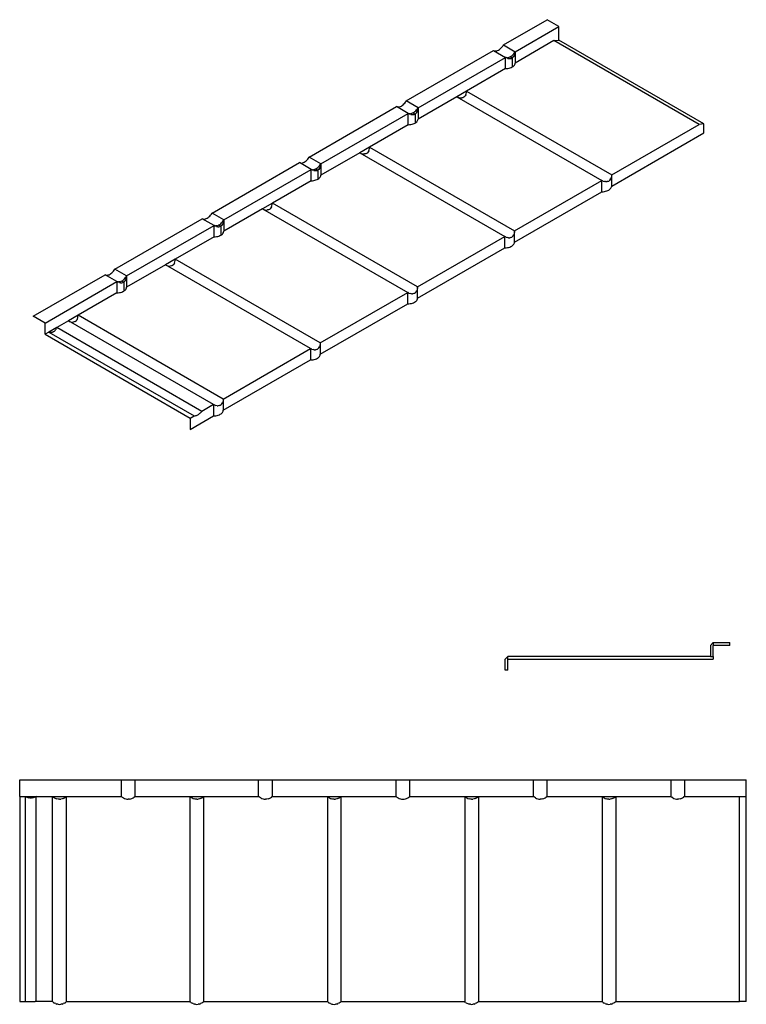
# Model space of a CAD drawing. Units: millimetres. Extents: x -18498 to 4344, y -239 to 8127.
# Drawn here: x -18498 to -17193, y 3915 to 5684 of the extents above; entities that cross this region are included whole.
import ezdxf

# ---------------------------------------------------------------- set-up
doc = ezdxf.new("R2010")
doc.units = ezdxf.units.MM
doc.layers.get('0').update_dxf_attribs({"lineweight": 25})
for name, color, linetype, lineweight in [('_BLR-CAD-TILEPROFILES (2D)', 7, 'Continuous', 25), ('_Britmet Tileform LTD (3D)', 7, 'Continuous', 25), ('None', 7, 'Continuous', 25)]:
    doc.layers.add(name, color=color, linetype=linetype, lineweight=lineweight)

# ---------------------------------------------------------------- blocks, each defined once
blk = doc.blocks.new('Group-89')
for p, q in [((-18129.2, 4182.7), (-18129.2, 4212.6)), ((-18129.2, 4212.6), (-17946.6, 4212.6)), ((-17946.6, 4182.7), (-17946.6, 4212.6)), ((-17946.6, 4212.6), (-17922, 4212.6)), ((-17922, 4212.6), (-17699.9, 4212.6)), ((-17922, 4182.7), (-17922, 4212.6)), ((-17699.9, 4182.7), (-17699.9, 4212.6)), ((-17699.9, 4212.6), (-17675.2, 4212.6)), ((-17675.2, 4182.7), (-17675.2, 4212.6)), ((-17675.2, 4212.6), (-17453.1, 4212.6)), ((-17453.1, 4182.7), (-17453.1, 4212.6)), ((-17453.1, 4212.6), (-17428.4, 4212.6)), ((-17428.4, 4182.7), (-17428.4, 4212.6)), ((-17428.4, 4212.6), (-17206.3, 4212.6)), ((-17206.3, 4182.7), (-17206.3, 4212.6)), ((-17206.3, 4212.6), (-17181.7, 4212.6)), ((-17181.7, 4182.7), (-17181.7, 4212.6)), ((-17181.7, 4212.6), (-16959.6, 4212.6)), ((-16959.6, 4212.6), (-16959.6, 4182.7)), ((-16959.6, 4212.6), (-16934.9, 4212.6)), ((-16934.9, 4212.6), (-16823.8, 4212.6)), ((-16934.9, 4212.6), (-16934.9, 4182.7)), ((-16823.8, 4182.7), (-16823.8, 4212.6)), ((-18129.2, 4182.7), (-18129.2, 3814)), ((-18129.2, 4182.7), (-18119.4, 4182.7)), ((-18119.4, 4182.7), (-18119.4, 3814)), ((-18119.4, 4182.7), (-18117.8, 4182)), ((-18119.4, 4182.7), (-18099.6, 4182.7)), ((-18116.2, 4181.3), (-18117.8, 4182)), ((-18116.2, 4181.3), (-18114.6, 4180.9)), ((-18114.6, 4180.9), (-18112.9, 4180.5)), ((-18111.2, 4180.3), (-18112.9, 4180.5)), ((-18111.2, 4180.3), (-18109.5, 4180.2)), ((-18109.5, 4180.2), (-18107.8, 4180.3)), ((-18106.1, 4180.5), (-18107.8, 4180.3)), ((-18106.1, 4180.5), (-18104.4, 4180.9)), ((-18104.4, 4180.9), (-18102.8, 4181.3)), ((-18102.8, 4181.3), (-18101.2, 4182)), ((-18099.6, 4182.7), (-18101.2, 4182)), ((-18099.6, 3814), (-18099.6, 4182.7)), ((-18099.6, 4182.7), (-18070, 4182.7)), ((-18070, 3814), (-18070, 4182.7)), ((-18070, 4182.7), (-18068.3, 4181.2)), ((-18070, 4182.7), (-18045.3, 4182.7)), ((-18068.3, 4181.2), (-18066.4, 4180)), ((-18066.4, 4180), (-18064.3, 4179)), ((-18064.3, 4179), (-18062.2, 4178.3)), ((-18059.9, 4177.9), (-18062.2, 4178.3)), ((-18057.7, 4177.7), (-18059.9, 4177.9)), ((-18057.7, 4177.7), (-18055.4, 4177.9)), ((-18053.2, 4178.3), (-18055.4, 4177.9)), ((-18051, 4179), (-18053.2, 4178.3)), ((-18051, 4179), (-18049, 4180)), ((-18049, 4180), (-18047.1, 4181.2)), ((-18047.1, 4181.2), (-18045.3, 4182.7)), ((-18045.3, 3814), (-18045.3, 4182.7)), ((-18045.3, 4182.7), (-17946.6, 4182.7)), ((-17946.6, 4182.7), (-17944.9, 4181.2)), ((-17944.9, 4181.2), (-17943, 4180)), ((-17943, 4180), (-17940.9, 4179)), ((-17940.9, 4179), (-17938.8, 4178.3)), ((-17938.8, 4178.3), (-17936.6, 4177.9)), ((-17936.6, 4177.9), (-17934.3, 4177.7)), ((-17932, 4177.9), (-17934.3, 4177.7)), ((-17932, 4177.9), (-17929.8, 4178.3)), ((-17929.8, 4178.3), (-17927.6, 4179)), ((-17927.6, 4179), (-17925.6, 4180)), ((-17925.6, 4180), (-17923.7, 4181.2)), ((-17922, 4182.7), (-17923.7, 4181.2)), ((-17922, 4182.7), (-17823.2, 4182.7)), ((-17823.2, 3814), (-17823.2, 4182.7)), ((-17823.2, 4182.7), (-17821.5, 4181.2)), ((-17823.2, 4182.7), (-17798.6, 4182.7)), ((-17821.5, 4181.2), (-17819.6, 4180)), ((-17819.6, 4180), (-17817.6, 4179)), ((-17817.6, 4179), (-17815.4, 4178.3)), ((-17813.2, 4177.9), (-17815.4, 4178.3)), ((-17810.9, 4177.7), (-17813.2, 4177.9)), ((-17810.9, 4177.7), (-17808.6, 4177.9)), ((-17806.4, 4178.3), (-17808.6, 4177.9)), ((-17804.3, 4179), (-17806.4, 4178.3)), ((-17804.3, 4179), (-17802.2, 4180)), ((-17802.2, 4180), (-17800.3, 4181.2)), ((-17800.3, 4181.2), (-17798.6, 4182.7)), ((-17798.6, 3814), (-17798.6, 4182.7)), ((-17798.6, 4182.7), (-17699.9, 4182.7)), ((-17698.1, 4181.2), (-17699.9, 4182.7)), ((-17696.2, 4180), (-17698.1, 4181.2)), ((-17696.2, 4180), (-17694.2, 4179)), ((-17694.2, 4179), (-17692, 4178.3)), ((-17692, 4178.3), (-17689.8, 4177.9)), ((-17689.8, 4177.9), (-17687.5, 4177.7)), ((-17685.3, 4177.9), (-17687.5, 4177.7)), ((-17683, 4178.3), (-17685.3, 4177.9)), ((-17683, 4178.3), (-17680.9, 4179)), ((-17680.9, 4179), (-17678.8, 4180)), ((-17678.8, 4180), (-17676.9, 4181.2)), ((-17675.2, 4182.7), (-17676.9, 4181.2)), ((-17675.2, 4182.7), (-17576.5, 4182.7)), ((-17576.5, 4182.7), (-17574.7, 4181.2)), ((-17576.5, 4182.7), (-17576.5, 3814)), ((-17576.5, 4182.7), (-17551.8, 4182.7)), ((-17574.7, 4181.2), (-17572.8, 4180)), ((-17572.8, 4180), (-17570.8, 4179)), ((-17570.8, 4179), (-17568.6, 4178.3)), ((-17566.4, 4177.9), (-17568.6, 4178.3)), ((-17564.1, 4177.7), (-17566.4, 4177.9)), ((-17564.1, 4177.7), (-17561.9, 4177.9)), ((-17559.6, 4178.3), (-17561.9, 4177.9)), ((-17557.5, 4179), (-17559.6, 4178.3)), ((-17557.5, 4179), (-17555.4, 4180)), ((-17555.4, 4180), (-17553.5, 4181.2)), ((-17553.5, 4181.2), (-17551.8, 4182.7)), ((-17551.8, 3814), (-17551.8, 4182.7)), ((-17551.8, 4182.7), (-17453.1, 4182.7)), ((-17453.1, 4182.7), (-17451.4, 4181.2)), ((-17451.4, 4181.2), (-17449.5, 4180)), ((-17449.5, 4180), (-17447.4, 4179)), ((-17447.4, 4179), (-17445.3, 4178.3)), ((-17445.3, 4178.3), (-17443, 4177.9)), ((-17443, 4177.9), (-17440.8, 4177.7)), ((-17440.8, 4177.7), (-17438.5, 4177.9)), ((-17438.5, 4177.9), (-17436.3, 4178.3)), ((-17436.3, 4178.3), (-17434.1, 4179)), ((-17434.1, 4179), (-17432.1, 4180)), ((-17432.1, 4180), (-17430.2, 4181.2)), ((-17430.2, 4181.2), (-17428.4, 4182.7)), ((-17428.4, 4182.7), (-17329.7, 4182.7)), ((-17329.7, 4182.7), (-17328, 4181.2)), ((-17329.7, 4182.7), (-17329.7, 3814)), ((-17329.7, 4182.7), (-17305, 4182.7)), ((-17328, 4181.2), (-17326.1, 4180)), ((-17326.1, 4180), (-17324, 4179)), ((-17324, 4179), (-17321.9, 4178.3)), ((-17319.6, 4177.9), (-17321.9, 4178.3)), ((-17317.4, 4177.7), (-17319.6, 4177.9)), ((-17317.4, 4177.7), (-17315.1, 4177.9)), ((-17312.9, 4178.3), (-17315.1, 4177.9)), ((-17310.7, 4179), (-17312.9, 4178.3)), ((-17310.7, 4179), (-17308.7, 4180)), ((-17308.7, 4180), (-17306.8, 4181.2)), ((-17306.8, 4181.2), (-17305, 4182.7)), ((-17305, 4182.7), (-17305, 3814)), ((-17305, 4182.7), (-17206.3, 4182.7)), ((-17204.6, 4181.2), (-17206.3, 4182.7)), ((-17202.7, 4180), (-17204.6, 4181.2)), ((-17202.7, 4180), (-17200.6, 4179)), ((-17200.6, 4179), (-17198.5, 4178.3)), ((-17198.5, 4178.3), (-17196.3, 4177.9)), ((-17196.3, 4177.9), (-17194, 4177.7)), ((-17191.7, 4177.9), (-17194, 4177.7)), ((-17189.5, 4178.3), (-17191.7, 4177.9)), ((-17189.5, 4178.3), (-17187.3, 4179)), ((-17187.3, 4179), (-17185.3, 4180)), ((-17185.3, 4180), (-17183.4, 4181.2)), ((-17181.7, 4182.7), (-17183.4, 4181.2)), ((-17181.7, 4182.7), (-17082.9, 4182.7)), ((-17082.9, 4182.7), (-17082.9, 3814)), ((-17082.9, 4182.7), (-17081.2, 4181.2)), ((-17082.9, 4182.7), (-17058.3, 4182.7)), ((-17081.2, 4181.2), (-17079.3, 4180)), ((-17079.3, 4180), (-17077.3, 4179)), ((-17077.3, 4179), (-17075.1, 4178.3)), ((-17072.9, 4177.9), (-17075.1, 4178.3)), ((-17070.6, 4177.7), (-17072.9, 4177.9)), ((-17070.6, 4177.7), (-17068.3, 4177.9)), ((-17066.1, 4178.3), (-17068.3, 4177.9)), ((-17064, 4179), (-17066.1, 4178.3)), ((-17064, 4179), (-17061.9, 4180)), ((-17061.9, 4180), (-17060, 4181.2)), ((-17060, 4181.2), (-17058.3, 4182.7)), ((-17058.3, 4182.7), (-17058.3, 3814)), ((-17058.3, 4182.7), (-16959.6, 4182.7)), ((-16959.6, 4182.7), (-16957.8, 4181.2)), ((-16955.9, 4180), (-16957.8, 4181.2)), ((-16955.9, 4180), (-16953.9, 4179)), ((-16953.9, 4179), (-16951.7, 4178.3)), ((-16951.7, 4178.3), (-16949.5, 4177.9)), ((-16949.5, 4177.9), (-16947.2, 4177.7)), ((-16945, 4177.9), (-16947.2, 4177.7)), ((-16942.7, 4178.3), (-16945, 4177.9)), ((-16942.7, 4178.3), (-16940.6, 4179)), ((-16940.6, 4179), (-16938.5, 4180)), ((-16938.5, 4180), (-16936.6, 4181.2)), ((-16934.9, 4182.7), (-16936.6, 4181.2)), ((-16934.9, 4182.7), (-16836.2, 4182.7)), ((-16836.2, 3814), (-16836.2, 4182.7)), ((-16836.2, 4182.7), (-16823.8, 4182.7)), ((-16823.8, 3814), (-16823.8, 4182.7)), ((-18129.2, 3814), (-18119.4, 3814)), ((-18119.4, 3814), (-18117.8, 3814)), ((-18117.8, 3814), (-18116.2, 3814)), ((-18116.2, 3814), (-18114.6, 3814)), ((-18114.6, 3814), (-18112.9, 3814)), ((-18112.9, 3814), (-18111.2, 3814)), ((-18111.2, 3814), (-18109.5, 3814)), ((-18109.5, 3814), (-18107.8, 3814)), ((-18107.8, 3814), (-18106.1, 3814)), ((-18106.1, 3814), (-18104.4, 3814)), ((-18104.4, 3814), (-18102.8, 3814)), ((-18102.8, 3814), (-18101.2, 3814)), ((-18099.6, 3814), (-18101.2, 3814)), ((-18070, 3814), (-18099.6, 3814)), ((-18068.3, 3812.5), (-18070, 3814)), ((-18068.3, 3812.5), (-18066.4, 3811.3)), ((-18064.3, 3810.3), (-18066.4, 3811.3)), ((-18064.3, 3810.3), (-18062.2, 3809.6)), ((-18059.9, 3809.2), (-18062.2, 3809.6)), ((-18059.9, 3809.2), (-18057.7, 3809)), ((-18057.7, 3809), (-18055.4, 3809.2)), ((-18053.2, 3809.6), (-18055.4, 3809.2)), ((-18053.2, 3809.6), (-18051, 3810.3)), ((-18049, 3811.3), (-18051, 3810.3)), ((-18049, 3811.3), (-18047.1, 3812.5)), ((-18047.1, 3812.5), (-18045.3, 3814)), ((-18045.3, 3814), (-17823.2, 3814)), ((-17821.5, 3812.5), (-17823.2, 3814)), ((-17821.5, 3812.5), (-17819.6, 3811.3)), ((-17817.6, 3810.3), (-17819.6, 3811.3)), ((-17817.6, 3810.3), (-17815.4, 3809.6)), ((-17813.2, 3809.2), (-17815.4, 3809.6)), ((-17813.2, 3809.2), (-17810.9, 3809)), ((-17810.9, 3809), (-17808.6, 3809.2)), ((-17806.4, 3809.6), (-17808.6, 3809.2)), ((-17806.4, 3809.6), (-17804.3, 3810.3)), ((-17802.2, 3811.3), (-17804.3, 3810.3)), ((-17800.3, 3812.5), (-17802.2, 3811.3)), ((-17798.6, 3814), (-17800.3, 3812.5)), ((-17798.6, 3814), (-17576.5, 3814)), ((-17574.7, 3812.5), (-17576.5, 3814)), ((-17574.7, 3812.5), (-17572.8, 3811.3)), ((-17570.8, 3810.3), (-17572.8, 3811.3)), ((-17570.8, 3810.3), (-17568.6, 3809.6)), ((-17568.6, 3809.6), (-17566.4, 3809.2)), ((-17566.4, 3809.2), (-17564.1, 3809)), ((-17564.1, 3809), (-17561.9, 3809.2)), ((-17559.6, 3809.6), (-17561.9, 3809.2)), ((-17559.6, 3809.6), (-17557.5, 3810.3)), ((-17555.4, 3811.3), (-17557.5, 3810.3)), ((-17553.5, 3812.5), (-17555.4, 3811.3)), ((-17551.8, 3814), (-17553.5, 3812.5)), ((-17551.8, 3814), (-17329.7, 3814)), ((-17328, 3812.5), (-17329.7, 3814)), ((-17328, 3812.5), (-17326.1, 3811.3)), ((-17326.1, 3811.3), (-17324, 3810.3)), ((-17324, 3810.3), (-17321.9, 3809.6)), ((-17319.6, 3809.2), (-17321.9, 3809.6)), ((-17319.6, 3809.2), (-17317.4, 3809)), ((-17317.4, 3809), (-17315.1, 3809.2)), ((-17312.9, 3809.6), (-17315.1, 3809.2)), ((-17312.9, 3809.6), (-17310.7, 3810.3)), ((-17308.7, 3811.3), (-17310.7, 3810.3)), ((-17306.8, 3812.5), (-17308.7, 3811.3)), ((-17305, 3814), (-17306.8, 3812.5)), ((-17305, 3814), (-17082.9, 3814)), ((-17081.2, 3812.5), (-17082.9, 3814)), ((-17081.2, 3812.5), (-17079.3, 3811.3)), ((-17077.3, 3810.3), (-17079.3, 3811.3)), ((-17077.3, 3810.3), (-17075.1, 3809.6)), ((-17072.9, 3809.2), (-17075.1, 3809.6)), ((-17072.9, 3809.2), (-17070.6, 3809)), ((-17070.6, 3809), (-17068.3, 3809.2)), ((-17066.1, 3809.6), (-17068.3, 3809.2)), ((-17066.1, 3809.6), (-17064, 3810.3)), ((-17061.9, 3811.3), (-17064, 3810.3)), ((-17060, 3812.5), (-17061.9, 3811.3)), ((-17058.3, 3814), (-17060, 3812.5)), ((-17058.3, 3814), (-16836.2, 3814)), ((-16823.8, 3814), (-16836.2, 3814))]:
    blk.add_line(p, q)
blk = doc.blocks.new('Group-90')
for p, q in [((-17260.2, 5533.4), (-17181.7, 5578.8)), ((-17160.6, 5566.6), (-17181.7, 5578.8)), ((-17239.1, 5521.2), (-17160.6, 5566.6)), ((-17160.6, 5542.1), (-17160.6, 5566.6)), ((-17169.3, 5541.2), (-17239.1, 5500.9)), ((-17169.3, 5541.2), (-17160.6, 5542.1)), ((-16908.6, 5390.7), (-17169.3, 5541.2)), ((-16899.9, 5391.6), (-17160.6, 5542.1)), ((-17434.7, 5432.7), (-17277.7, 5523.3)), ((-17277.7, 5523.3), (-17276.5, 5522.9)), ((-17277.7, 5523.3), (-17256.5, 5511.1)), ((-17276.5, 5522.9), (-17275.1, 5522.6)), ((-17275.1, 5522.6), (-17273.7, 5522.7)), ((-17273.7, 5522.7), (-17272.1, 5523)), ((-17272.1, 5523), (-17270.6, 5523.5)), ((-17270.6, 5523.5), (-17269, 5524.3)), ((-17269, 5524.3), (-17267.4, 5525.4)), ((-17267.4, 5525.4), (-17265.8, 5526.6)), ((-17265.8, 5526.6), (-17264.3, 5528.1)), ((-17264.3, 5528.1), (-17262.8, 5529.7)), ((-17262.8, 5529.7), (-17261.5, 5531.5)), ((-17261.5, 5531.5), (-17260.2, 5533.4)), ((-17260.2, 5533.4), (-17239.1, 5521.2)), ((-17413.6, 5420.5), (-17256.5, 5511.1)), ((-17256.5, 5490.8), (-17256.5, 5511.1)), ((-17254.3, 5510), (-17256.5, 5511.1)), ((-17255.3, 5510.6), (-17256.5, 5511.1)), ((-17254, 5510.4), (-17255.3, 5510.6)), ((-17252.1, 5509.3), (-17254.3, 5510)), ((-17254, 5510.4), (-17252.5, 5510.5)), ((-17251, 5510.7), (-17252.5, 5510.5)), ((-17252.1, 5509.3), (-17249.9, 5508.9)), ((-17251, 5510.7), (-17249.4, 5511.3)), ((-17249.9, 5508.9), (-17247.9, 5508.9)), ((-17247.8, 5512.1), (-17249.4, 5511.3)), ((-17247.9, 5508.9), (-17246, 5509.3)), ((-17247.8, 5512.1), (-17246.2, 5513.2)), ((-17247.8, 5512.1), (-17244.3, 5510.1)), ((-17246.2, 5513.2), (-17244.6, 5514.4)), ((-17246, 5509.3), (-17244.3, 5510.1)), ((-17244.6, 5514.4), (-17243.1, 5515.9)), ((-17242.8, 5511.2), (-17244.3, 5510.1)), ((-17244.3, 5510.1), (-17244.3, 5493.8)), ((-17243.1, 5515.9), (-17241.7, 5517.5)), ((-17241.5, 5512.6), (-17242.8, 5511.2)), ((-17241.7, 5517.5), (-17240.3, 5519.3)), ((-17241.5, 5512.6), (-17240.5, 5514.4)), ((-17240.5, 5514.4), (-17239.8, 5516.4)), ((-17240.3, 5519.3), (-17239.1, 5521.2)), ((-17239.8, 5516.4), (-17239.3, 5518.7)), ((-17239.1, 5521.2), (-17239.3, 5518.7)), ((-17239.1, 5521.2), (-17239.1, 5500.9)), ((-17256.5, 5490.8), (-17326.3, 5450.5)), ((-17256.5, 5490.8), (-17254.3, 5490.9)), ((-17254.3, 5490.9), (-17252.1, 5491.2)), ((-17252.1, 5491.2), (-17249.9, 5491.6)), ((-17249.9, 5491.6), (-17247.9, 5492.2)), ((-17247.9, 5492.2), (-17246, 5492.9)), ((-17246, 5492.9), (-17244.3, 5493.8)), ((-17244.3, 5493.8), (-17242.8, 5494.8)), ((-17242.8, 5494.8), (-17241.5, 5495.9)), ((-17241.5, 5495.9), (-17240.5, 5497)), ((-17240.5, 5497), (-17239.8, 5498.3)), ((-17239.8, 5498.3), (-17239.3, 5499.6)), ((-17239.3, 5499.6), (-17239.1, 5500.9)), ((-17343.8, 5440.4), (-17413.6, 5400.1)), ((-17326.3, 5450.5), (-17343.8, 5440.4)), ((-17343.8, 5440.4), (-17083.1, 5289.9)), ((-17343.8, 5440.4), (-17341.5, 5439.3)), ((-17341.5, 5439.3), (-17339.3, 5438.6)), ((-17339.3, 5438.6), (-17337.2, 5438.2)), ((-17337.2, 5438.2), (-17335.1, 5438.2)), ((-17333.3, 5438.6), (-17335.1, 5438.2)), ((-17331.5, 5439.4), (-17333.3, 5438.6)), ((-17331.5, 5439.4), (-17330, 5440.5)), ((-17328.8, 5441.9), (-17330, 5440.5)), ((-17327.8, 5443.7), (-17328.8, 5441.9)), ((-17327.8, 5443.7), (-17327, 5445.7)), ((-17327, 5445.7), (-17326.5, 5448)), ((-17326.5, 5448), (-17326.3, 5450.5)), ((-17326.3, 5450.5), (-17065.6, 5300)), ((-17609.2, 5331.9), (-17452.2, 5422.6)), ((-17431, 5410.4), (-17452.2, 5422.6)), ((-17452.2, 5422.6), (-17451, 5422.1)), ((-17451, 5422.1), (-17449.6, 5421.9)), ((-17449.6, 5421.9), (-17448.2, 5421.9)), ((-17448.2, 5421.9), (-17446.6, 5422.2)), ((-17446.6, 5422.2), (-17445.1, 5422.8)), ((-17445.1, 5422.8), (-17443.5, 5423.6)), ((-17443.5, 5423.6), (-17441.9, 5424.6)), ((-17441.9, 5424.6), (-17440.3, 5425.9)), ((-17440.3, 5425.9), (-17438.8, 5427.3)), ((-17438.8, 5427.3), (-17437.3, 5429)), ((-17437.3, 5429), (-17436, 5430.8)), ((-17436, 5430.8), (-17434.7, 5432.7)), ((-17413.6, 5420.5), (-17434.7, 5432.7)), ((-17417.6, 5415.1), (-17416.2, 5416.8)), ((-17416.2, 5416.8), (-17414.8, 5418.6)), ((-17415, 5413.6), (-17414.3, 5415.7)), ((-17414.8, 5418.6), (-17413.6, 5420.5)), ((-17414.3, 5415.7), (-17413.8, 5418)), ((-17413.6, 5420.5), (-17413.8, 5418)), ((-17413.6, 5420.5), (-17413.6, 5400.1)), ((-17588.1, 5319.7), (-17431, 5410.4)), ((-17429.8, 5409.9), (-17431, 5410.4)), ((-17431, 5390.1), (-17431, 5410.4)), ((-17428.8, 5409.3), (-17431, 5410.4)), ((-17428.5, 5409.7), (-17429.8, 5409.9)), ((-17426.6, 5408.6), (-17428.8, 5409.3)), ((-17428.5, 5409.7), (-17427, 5409.7)), ((-17425.5, 5410), (-17427, 5409.7)), ((-17426.6, 5408.6), (-17424.4, 5408.2)), ((-17425.5, 5410), (-17423.9, 5410.6)), ((-17424.4, 5408.2), (-17422.4, 5408.2)), ((-17422.3, 5411.4), (-17423.9, 5410.6)), ((-17422.4, 5408.2), (-17420.5, 5408.6)), ((-17422.3, 5411.4), (-17420.7, 5412.4)), ((-17422.3, 5411.4), (-17418.8, 5409.3)), ((-17420.7, 5412.4), (-17419.1, 5413.7)), ((-17420.5, 5408.6), (-17418.8, 5409.3)), ((-17419.1, 5413.7), (-17417.6, 5415.1)), ((-17417.3, 5410.4), (-17418.8, 5409.3)), ((-17418.8, 5409.3), (-17418.8, 5393.1)), ((-17416, 5411.9), (-17417.3, 5410.4)), ((-17416, 5411.9), (-17415, 5413.6)), ((-17414.3, 5397.5), (-17413.8, 5398.8)), ((-17413.8, 5398.8), (-17413.6, 5400.1)), ((-17431, 5390.1), (-17500.8, 5349.8)), ((-17431, 5390.1), (-17428.8, 5390.2)), ((-17428.8, 5390.2), (-17426.6, 5390.4)), ((-17426.6, 5390.4), (-17424.4, 5390.9)), ((-17424.4, 5390.9), (-17422.4, 5391.5)), ((-17422.4, 5391.5), (-17420.5, 5392.2)), ((-17420.5, 5392.2), (-17418.8, 5393.1)), ((-17418.8, 5393.1), (-17417.3, 5394)), ((-17417.3, 5394), (-17416, 5395.1)), ((-17416, 5395.1), (-17415, 5396.3)), ((-17415, 5396.3), (-17414.3, 5397.5)), ((-17065.6, 5300), (-16908.6, 5390.7)), ((-16899.9, 5391.6), (-16908.6, 5390.7)), ((-16899.9, 5375.3), (-16899.9, 5391.6)), ((-17065.6, 5279.6), (-16899.9, 5375.3)), ((-17500.8, 5349.8), (-17518.3, 5339.7)), ((-17502.2, 5342.9), (-17501.5, 5345)), ((-17501.5, 5345), (-17501, 5347.3)), ((-17501, 5347.3), (-17500.8, 5349.8)), ((-17500.8, 5349.8), (-17240.1, 5199.2)), ((-17613.2, 5326.6), (-17611.8, 5328.2)), ((-17611.8, 5328.2), (-17610.4, 5330)), ((-17610.4, 5330), (-17609.2, 5331.9)), ((-17588.1, 5319.7), (-17609.2, 5331.9)), ((-17518.3, 5339.7), (-17588.1, 5299.4)), ((-17518.3, 5339.7), (-17516, 5338.6)), ((-17518.3, 5339.7), (-17257.6, 5189.2)), ((-17516, 5338.6), (-17513.8, 5337.9)), ((-17513.8, 5337.9), (-17511.7, 5337.5)), ((-17511.7, 5337.5), (-17509.6, 5337.5)), ((-17507.7, 5337.9), (-17509.6, 5337.5)), ((-17506, 5338.6), (-17507.7, 5337.9)), ((-17506, 5338.6), (-17504.5, 5339.7)), ((-17503.3, 5341.2), (-17504.5, 5339.7)), ((-17502.2, 5342.9), (-17503.3, 5341.2)), ((-17783.7, 5231.2), (-17626.7, 5321.9)), ((-17762.6, 5219), (-17605.5, 5309.7)), ((-17605.5, 5309.7), (-17626.7, 5321.9)), ((-17626.7, 5321.9), (-17625.4, 5321.4)), ((-17625.4, 5321.4), (-17624.1, 5321.1)), ((-17624.1, 5321.1), (-17622.7, 5321.2)), ((-17622.7, 5321.2), (-17621.1, 5321.5)), ((-17621.1, 5321.5), (-17619.5, 5322)), ((-17619.5, 5322), (-17617.9, 5322.8)), ((-17617.9, 5322.8), (-17616.3, 5323.9)), ((-17616.3, 5323.9), (-17614.8, 5325.1)), ((-17614.8, 5325.1), (-17613.2, 5326.6)), ((-17604.3, 5309.2), (-17605.5, 5309.7)), ((-17603.3, 5308.6), (-17605.5, 5309.7)), ((-17605.5, 5289.3), (-17605.5, 5309.7)), ((-17600, 5309.3), (-17601.5, 5309)), ((-17600, 5309.3), (-17598.4, 5309.8)), ((-17596.8, 5310.6), (-17598.4, 5309.8)), ((-17596.8, 5310.6), (-17595.2, 5311.7)), ((-17596.8, 5310.6), (-17593.3, 5308.6)), ((-17595.2, 5311.7), (-17593.6, 5312.9)), ((-17593.6, 5312.9), (-17592.1, 5314.4)), ((-17591.8, 5309.7), (-17593.3, 5308.6)), ((-17592.1, 5314.4), (-17590.7, 5316)), ((-17590.5, 5311.1), (-17591.8, 5309.7)), ((-17590.7, 5316), (-17589.3, 5317.8)), ((-17590.5, 5311.1), (-17589.5, 5312.9)), ((-17589.5, 5312.9), (-17588.7, 5314.9)), ((-17589.3, 5317.8), (-17588.1, 5319.7)), ((-17588.7, 5314.9), (-17588.3, 5317.2)), ((-17588.1, 5319.7), (-17588.3, 5317.2)), ((-17588.1, 5319.7), (-17588.1, 5299.4)), ((-17603, 5308.9), (-17604.3, 5309.2)), ((-17601, 5307.8), (-17603.3, 5308.6)), ((-17603, 5308.9), (-17601.5, 5309)), ((-17601, 5307.8), (-17598.9, 5307.5)), ((-17598.9, 5307.5), (-17596.9, 5307.5)), ((-17596.9, 5307.5), (-17595, 5307.8)), ((-17595, 5307.8), (-17593.3, 5308.6)), ((-17595, 5291.5), (-17593.3, 5292.3)), ((-17593.3, 5308.6), (-17593.3, 5292.3)), ((-17593.3, 5292.3), (-17591.8, 5293.3)), ((-17591.8, 5293.3), (-17590.5, 5294.4)), ((-17590.5, 5294.4), (-17589.5, 5295.6)), ((-17589.5, 5295.6), (-17588.7, 5296.8)), ((-17588.7, 5296.8), (-17588.3, 5298.1)), ((-17588.3, 5298.1), (-17588.1, 5299.4)), ((-17068.1, 5291.4), (-17067, 5293.1)), ((-17066.3, 5295.2), (-17067, 5293.1)), ((-17065.8, 5297.5), (-17066.3, 5295.2)), ((-17065.6, 5300), (-17065.8, 5297.5)), ((-17065.6, 5279.6), (-17065.6, 5300)), ((-17605.5, 5289.3), (-17675.3, 5249)), ((-17605.5, 5289.3), (-17603.3, 5289.4)), ((-17603.3, 5289.4), (-17601, 5289.7)), ((-17601, 5289.7), (-17598.9, 5290.1)), ((-17598.9, 5290.1), (-17596.9, 5290.7)), ((-17596.9, 5290.7), (-17595, 5291.5)), ((-17240.1, 5199.2), (-17083.1, 5289.9)), ((-17080.8, 5288.8), (-17083.1, 5289.9)), ((-17083.1, 5269.6), (-17083.1, 5289.9)), ((-17080.8, 5288.8), (-17078.6, 5288.1)), ((-17076.5, 5287.7), (-17078.6, 5288.1)), ((-17076.5, 5287.7), (-17074.4, 5287.7)), ((-17072.5, 5288.1), (-17074.4, 5287.7)), ((-17072.5, 5288.1), (-17070.8, 5288.8)), ((-17070.8, 5288.8), (-17069.3, 5289.9)), ((-17068.1, 5291.4), (-17069.3, 5289.9)), ((-17069.3, 5273.6), (-17068.1, 5274.6)), ((-17068.1, 5274.6), (-17067, 5275.8)), ((-17067, 5275.8), (-17066.3, 5277.1)), ((-17066.3, 5277.1), (-17065.8, 5278.3)), ((-17065.8, 5278.3), (-17065.6, 5279.6)), ((-17240.1, 5178.9), (-17083.1, 5269.6)), ((-17083.1, 5269.6), (-17080.8, 5269.7)), ((-17080.8, 5269.7), (-17078.6, 5269.9)), ((-17078.6, 5269.9), (-17076.5, 5270.4)), ((-17076.5, 5270.4), (-17074.4, 5271)), ((-17074.4, 5271), (-17072.5, 5271.7)), ((-17072.5, 5271.7), (-17070.8, 5272.6)), ((-17070.8, 5272.6), (-17069.3, 5273.6)), ((-17692.8, 5238.9), (-17762.6, 5198.6)), ((-17675.3, 5249), (-17692.8, 5238.9)), ((-17692.8, 5238.9), (-17690.5, 5237.9)), ((-17692.8, 5238.9), (-17432.1, 5088.4)), ((-17680.5, 5237.9), (-17679, 5239)), ((-17677.8, 5240.4), (-17679, 5239)), ((-17676.7, 5242.2), (-17677.8, 5240.4)), ((-17676.7, 5242.2), (-17676, 5244.2)), ((-17676, 5244.2), (-17675.5, 5246.5)), ((-17675.5, 5246.5), (-17675.3, 5249)), ((-17414.6, 5098.5), (-17675.3, 5249)), ((-17958.2, 5130.5), (-17801.2, 5221.1)), ((-17780, 5208.9), (-17801.2, 5221.1)), ((-17801.2, 5221.1), (-17799.9, 5220.6)), ((-17797.1, 5220.4), (-17795.6, 5220.7)), ((-17795.6, 5220.7), (-17794, 5221.3)), ((-17794, 5221.3), (-17792.4, 5222.1)), ((-17792.4, 5222.1), (-17790.8, 5223.1)), ((-17790.8, 5223.1), (-17789.3, 5224.4)), ((-17789.3, 5224.4), (-17787.7, 5225.9)), ((-17787.7, 5225.9), (-17786.3, 5227.5)), ((-17786.3, 5227.5), (-17784.9, 5229.3)), ((-17784.9, 5229.3), (-17783.7, 5231.2)), ((-17762.6, 5219), (-17783.7, 5231.2)), ((-17690.5, 5237.9), (-17688.3, 5237.1)), ((-17688.3, 5237.1), (-17686.1, 5236.7)), ((-17686.1, 5236.7), (-17684.1, 5236.8)), ((-17682.2, 5237.1), (-17684.1, 5236.8)), ((-17680.5, 5237.9), (-17682.2, 5237.1)), ((-17937.1, 5118.2), (-17780, 5208.9)), ((-17799.9, 5220.6), (-17798.6, 5220.4)), ((-17798.6, 5220.4), (-17797.1, 5220.4)), ((-17777.8, 5207.8), (-17780, 5208.9)), ((-17780, 5188.6), (-17780, 5208.9)), ((-17778.8, 5208.4), (-17780, 5208.9)), ((-17777.5, 5208.2), (-17778.8, 5208.4)), ((-17775.5, 5207.1), (-17777.8, 5207.8)), ((-17777.5, 5208.2), (-17776, 5208.2)), ((-17774.5, 5208.5), (-17776, 5208.2)), ((-17775.5, 5207.1), (-17773.4, 5206.7)), ((-17774.5, 5208.5), (-17772.9, 5209.1)), ((-17773.4, 5206.7), (-17771.4, 5206.7)), ((-17771.3, 5209.9), (-17772.9, 5209.1)), ((-17771.4, 5206.7), (-17769.5, 5207.1)), ((-17771.3, 5209.9), (-17769.7, 5210.9)), ((-17771.3, 5209.9), (-17767.8, 5207.8)), ((-17769.7, 5210.9), (-17768.1, 5212.2)), ((-17769.5, 5207.1), (-17767.8, 5207.8)), ((-17768.1, 5212.2), (-17766.6, 5213.7)), ((-17766.3, 5209), (-17767.8, 5207.8)), ((-17767.8, 5207.8), (-17767.8, 5191.6)), ((-17766.6, 5213.7), (-17765.1, 5215.3)), ((-17765, 5210.4), (-17766.3, 5209)), ((-17765.1, 5215.3), (-17763.8, 5217.1)), ((-17765, 5210.4), (-17764, 5212.1)), ((-17764, 5212.1), (-17763.2, 5214.2)), ((-17763.8, 5217.1), (-17762.6, 5219)), ((-17763.2, 5214.2), (-17762.8, 5216.5)), ((-17762.6, 5219), (-17762.8, 5216.5)), ((-17762.6, 5219), (-17762.6, 5198.6)), ((-17780, 5188.6), (-17849.8, 5148.3)), ((-17780, 5188.6), (-17777.8, 5188.7)), ((-17777.8, 5188.7), (-17775.5, 5189)), ((-17775.5, 5189), (-17773.4, 5189.4)), ((-17773.4, 5189.4), (-17771.4, 5190)), ((-17771.4, 5190), (-17769.5, 5190.7)), ((-17769.5, 5190.7), (-17767.8, 5191.6)), ((-17767.8, 5191.6), (-17766.3, 5192.6)), ((-17766.3, 5192.6), (-17765, 5193.6)), ((-17765, 5193.6), (-17764, 5194.8)), ((-17764, 5194.8), (-17763.2, 5196.1)), ((-17763.2, 5196.1), (-17762.8, 5197.3)), ((-17762.8, 5197.3), (-17762.6, 5198.6)), ((-17414.6, 5098.5), (-17257.6, 5189.2)), ((-17255.3, 5188.1), (-17257.6, 5189.2)), ((-17257.6, 5168.8), (-17257.6, 5189.2)), ((-17255.3, 5188.1), (-17253.1, 5187.3)), ((-17250.9, 5187), (-17253.1, 5187.3)), ((-17250.9, 5187), (-17248.9, 5187)), ((-17247, 5187.4), (-17248.9, 5187)), ((-17247, 5187.4), (-17245.3, 5188.1)), ((-17245.3, 5188.1), (-17243.8, 5189.2)), ((-17242.6, 5190.6), (-17243.8, 5189.2)), ((-17242.6, 5190.6), (-17241.5, 5192.4)), ((-17240.8, 5194.4), (-17241.5, 5192.4)), ((-17240.3, 5196.7), (-17240.8, 5194.4)), ((-17240.1, 5199.2), (-17240.3, 5196.7)), ((-17240.1, 5178.9), (-17240.1, 5199.2)), ((-17414.6, 5078.2), (-17257.6, 5168.8)), ((-17257.6, 5168.8), (-17255.3, 5168.9)), ((-17255.3, 5168.9), (-17253.1, 5169.2)), ((-17253.1, 5169.2), (-17250.9, 5169.6)), ((-17250.9, 5169.6), (-17248.9, 5170.2)), ((-17248.9, 5170.2), (-17247, 5171)), ((-17247, 5171), (-17245.3, 5171.8)), ((-17245.3, 5171.8), (-17243.8, 5172.8)), ((-17243.8, 5172.8), (-17242.6, 5173.9)), ((-17242.6, 5173.9), (-17241.5, 5175.1)), ((-17241.5, 5175.1), (-17240.8, 5176.3)), ((-17240.8, 5176.3), (-17240.3, 5177.6)), ((-17240.3, 5177.6), (-17240.1, 5178.9)), ((-17867.3, 5138.2), (-17937.1, 5097.9)), ((-17849.8, 5148.3), (-17867.3, 5138.2)), ((-17606.6, 4987.7), (-17867.3, 5138.2)), ((-17867.3, 5138.2), (-17865, 5137.1)), ((-17865, 5137.1), (-17862.8, 5136.4)), ((-17862.8, 5136.4), (-17860.6, 5136)), ((-17860.6, 5136), (-17858.6, 5136)), ((-17856.7, 5136.4), (-17858.6, 5136)), ((-17855, 5137.1), (-17856.7, 5136.4)), ((-17855, 5137.1), (-17853.5, 5138.2)), ((-17852.3, 5139.7), (-17853.5, 5138.2)), ((-17851.2, 5141.4), (-17852.3, 5139.7)), ((-17851.2, 5141.4), (-17850.5, 5143.5)), ((-17850.5, 5143.5), (-17850, 5145.8)), ((-17850, 5145.8), (-17849.8, 5148.3)), ((-17589.1, 4997.8), (-17849.8, 5148.3)), ((-18104.8, 5045.8), (-17975.7, 5120.4)), ((-17975.7, 5120.4), (-17974.4, 5119.9)), ((-17954.5, 5108.2), (-17975.7, 5120.4)), ((-17974.4, 5119.9), (-17973.1, 5119.7)), ((-17973.1, 5119.7), (-17971.6, 5119.7)), ((-17971.6, 5119.7), (-17970.1, 5120)), ((-17970.1, 5120), (-17968.5, 5120.5)), ((-17968.5, 5120.5), (-17966.9, 5121.3)), ((-17966.9, 5121.3), (-17965.3, 5122.4)), ((-17965.3, 5122.4), (-17963.7, 5123.7)), ((-17963.7, 5123.7), (-17962.2, 5125.1)), ((-17962.2, 5125.1), (-17960.8, 5126.8)), ((-17960.8, 5126.8), (-17959.4, 5128.5)), ((-17959.4, 5128.5), (-17958.2, 5130.5)), ((-17937.1, 5118.2), (-17958.2, 5130.5)), ((-17941.1, 5112.9), (-17939.6, 5114.6)), ((-17939.6, 5114.6), (-17938.3, 5116.3)), ((-17938.3, 5116.3), (-17937.1, 5118.2)), ((-17937.7, 5113.4), (-17937.3, 5115.7)), ((-17937.1, 5118.2), (-17937.3, 5115.7)), ((-17937.1, 5118.2), (-17937.1, 5097.9)), ((-18083.6, 5033.6), (-17954.5, 5108.2)), ((-17954.5, 5108.2), (-17954.5, 5087.8)), ((-17952.3, 5107.1), (-17954.5, 5108.2)), ((-17953.3, 5107.7), (-17954.5, 5108.2)), ((-17951.9, 5107.4), (-17953.3, 5107.7)), ((-17950, 5106.3), (-17952.3, 5107.1)), ((-17951.9, 5107.4), (-17950.5, 5107.5)), ((-17949, 5107.8), (-17950.5, 5107.5)), ((-17950, 5106.3), (-17947.9, 5106)), ((-17949, 5107.8), (-17947.4, 5108.3)), ((-17947.9, 5106), (-17945.9, 5106)), ((-17945.8, 5109.1), (-17947.4, 5108.3)), ((-17945.9, 5106), (-17944, 5106.4)), ((-17945.8, 5109.1), (-17944.2, 5110.2)), ((-17945.8, 5109.1), (-17942.3, 5107.1)), ((-17944.2, 5110.2), (-17942.6, 5111.4)), ((-17944, 5106.4), (-17942.3, 5107.1)), ((-17942.6, 5111.4), (-17941.1, 5112.9)), ((-17940.8, 5108.2), (-17942.3, 5107.1)), ((-17942.3, 5107.1), (-17942.3, 5090.8)), ((-17939.5, 5109.7), (-17940.8, 5108.2)), ((-17939.5, 5109.7), (-17938.5, 5111.4)), ((-17938.5, 5111.4), (-17937.7, 5113.4)), ((-17937.3, 5096.6), (-17937.1, 5097.9)), ((-17414.6, 5098.5), (-17414.8, 5096)), ((-17414.6, 5078.2), (-17414.6, 5098.5)), ((-17954.5, 5087.8), (-18024.3, 5047.5)), ((-17954.5, 5087.8), (-17952.3, 5087.9)), ((-17952.3, 5087.9), (-17950, 5088.2)), ((-17950, 5088.2), (-17947.9, 5088.6)), ((-17947.9, 5088.6), (-17945.9, 5089.2)), ((-17945.9, 5089.2), (-17944, 5090)), ((-17944, 5090), (-17942.3, 5090.8)), ((-17942.3, 5090.8), (-17940.8, 5091.8)), ((-17940.8, 5091.8), (-17939.5, 5092.9)), ((-17939.5, 5092.9), (-17938.5, 5094.1)), ((-17938.5, 5094.1), (-17937.7, 5095.3)), ((-17937.7, 5095.3), (-17937.3, 5096.6)), ((-17589.1, 4997.8), (-17432.1, 5088.4)), ((-17429.8, 5087.3), (-17432.1, 5088.4)), ((-17432.1, 5068.1), (-17432.1, 5088.4)), ((-17429.8, 5087.3), (-17427.6, 5086.6)), ((-17425.4, 5086.2), (-17427.6, 5086.6)), ((-17425.4, 5086.2), (-17423.4, 5086.2)), ((-17421.5, 5086.6), (-17423.4, 5086.2)), ((-17421.5, 5086.6), (-17419.8, 5087.4)), ((-17419.8, 5087.4), (-17418.3, 5088.5)), ((-17417, 5089.9), (-17418.3, 5088.5)), ((-17417, 5089.9), (-17416, 5091.7)), ((-17415.3, 5093.7), (-17416, 5091.7)), ((-17414.8, 5096), (-17415.3, 5093.7)), ((-17589.1, 4977.4), (-17432.1, 5068.1)), ((-17432.1, 5068.1), (-17429.8, 5068.2)), ((-17429.8, 5068.2), (-17427.6, 5068.5)), ((-17427.6, 5068.5), (-17425.4, 5068.9)), ((-17425.4, 5068.9), (-17423.4, 5069.5)), ((-17423.4, 5069.5), (-17421.5, 5070.2)), ((-17421.5, 5070.2), (-17419.8, 5071.1)), ((-17419.8, 5071.1), (-17418.3, 5072.1)), ((-17418.3, 5072.1), (-17417, 5073.2)), ((-17417, 5073.2), (-17416, 5074.3)), ((-17416, 5074.3), (-17415.3, 5075.6)), ((-17415.3, 5075.6), (-17414.8, 5076.8)), ((-17414.8, 5076.8), (-17414.6, 5078.2)), ((-18083.6, 5033.6), (-18104.8, 5045.8)), ((-18024.3, 5047.5), (-18041.8, 5037.5)), ((-18025, 5042.7), (-18024.5, 5045)), ((-18024.5, 5045), (-18024.3, 5047.5)), ((-17763.6, 4897), (-18024.3, 5047.5)), ((-18083.6, 5013.3), (-18083.6, 5033.6)), ((-18041.8, 5037.5), (-18062.7, 5025.4)), ((-17781, 4886.9), (-18041.8, 5037.5)), ((-18041.8, 5037.5), (-18039.5, 5036.4)), ((-18039.5, 5036.4), (-18037.3, 5035.6)), ((-18037.3, 5035.6), (-18035.1, 5035.3)), ((-18035.1, 5035.3), (-18033.1, 5035.3)), ((-18031.2, 5035.6), (-18033.1, 5035.3)), ((-18029.5, 5036.4), (-18031.2, 5035.6)), ((-18029.5, 5036.4), (-18028, 5037.5)), ((-18026.7, 5038.9), (-18028, 5037.5)), ((-18025.7, 5040.7), (-18026.7, 5038.9)), ((-18025.7, 5040.7), (-18025, 5042.7)), ((-18076.7, 5017.3), (-18083.6, 5013.3)), ((-18083.6, 5013.3), (-17822.9, 4862.8)), ((-18062.7, 5025.4), (-18076.7, 5017.3)), ((-18076.7, 5017.3), (-17815.9, 4866.8)), ((-18076.7, 5017.3), (-18075, 5017)), ((-18073.5, 5016.9), (-18075, 5017)), ((-18073.5, 5016.9), (-18072, 5017)), ((-18072, 5017), (-18070.5, 5017.2)), ((-18069.2, 5017.7), (-18070.5, 5017.2)), ((-18069.2, 5017.7), (-18067.9, 5018.3)), ((-18067.9, 5018.3), (-18066.8, 5019.1)), ((-18065.7, 5020), (-18066.8, 5019.1)), ((-18065.7, 5020), (-18064.8, 5021.1)), ((-18064.8, 5021.1), (-18063.9, 5022.4)), ((-18063.9, 5022.4), (-18063.3, 5023.8)), ((-18062.7, 5025.4), (-18063.3, 5023.8)), ((-17802, 4874.8), (-18062.7, 5025.4)), ((-17591.5, 4989.2), (-17590.5, 4990.9)), ((-17589.8, 4993), (-17590.5, 4990.9)), ((-17589.3, 4995.2), (-17589.8, 4993)), ((-17589.1, 4997.8), (-17589.3, 4995.2)), ((-17589.1, 4997.8), (-17589.1, 4977.4)), ((-17763.6, 4897), (-17606.6, 4987.7)), ((-17606.6, 4987.7), (-17606.6, 4967.3)), ((-17604.3, 4986.6), (-17606.6, 4987.7)), ((-17604.3, 4986.6), (-17602.1, 4985.9)), ((-17599.9, 4985.5), (-17602.1, 4985.9)), ((-17599.9, 4985.5), (-17597.9, 4985.5)), ((-17596, 4985.9), (-17597.9, 4985.5)), ((-17596, 4985.9), (-17594.3, 4986.6)), ((-17594.3, 4986.6), (-17592.8, 4987.7)), ((-17591.5, 4989.2), (-17592.8, 4987.7)), ((-17591.5, 4972.4), (-17590.5, 4973.6)), ((-17590.5, 4973.6), (-17589.8, 4974.8)), ((-17589.8, 4974.8), (-17589.3, 4976.1)), ((-17589.3, 4976.1), (-17589.1, 4977.4)), ((-17763.6, 4876.7), (-17606.6, 4967.3)), ((-17606.6, 4967.3), (-17604.3, 4967.4)), ((-17604.3, 4967.4), (-17602.1, 4967.7)), ((-17602.1, 4967.7), (-17599.9, 4968.2)), ((-17599.9, 4968.2), (-17597.9, 4968.7)), ((-17597.9, 4968.7), (-17596, 4969.5)), ((-17596, 4969.5), (-17594.3, 4970.3)), ((-17594.3, 4970.3), (-17592.8, 4971.3)), ((-17592.8, 4971.3), (-17591.5, 4972.4)), ((-17781, 4886.9), (-17802, 4874.8)), ((-17781, 4886.9), (-17781, 4866.6)), ((-17778.8, 4885.8), (-17781, 4886.9)), ((-17778.8, 4885.8), (-17776.6, 4885.1)), ((-17774.4, 4884.7), (-17776.6, 4885.1)), ((-17774.4, 4884.7), (-17772.4, 4884.7)), ((-17770.5, 4885.1), (-17772.4, 4884.7)), ((-17770.5, 4885.1), (-17768.8, 4885.9)), ((-17768.8, 4885.9), (-17767.3, 4887)), ((-17766, 4888.4), (-17767.3, 4887)), ((-17766, 4888.4), (-17765, 4890.2)), ((-17764.3, 4892.2), (-17765, 4890.2)), ((-17763.8, 4894.5), (-17764.3, 4892.2)), ((-17763.6, 4897), (-17763.8, 4894.5)), ((-17763.6, 4897), (-17763.6, 4876.7)), ((-17822.9, 4862.8), (-17815.9, 4866.8)), ((-17815.9, 4866.8), (-17814.9, 4866.8)), ((-17814.9, 4866.8), (-17813.7, 4867)), ((-17813.7, 4867), (-17812.6, 4867.2)), ((-17812.6, 4867.2), (-17811.4, 4867.6)), ((-17811.4, 4867.6), (-17810.2, 4868.1)), ((-17810.2, 4868.1), (-17809, 4868.8)), ((-17809, 4868.8), (-17807.8, 4869.5)), ((-17807.8, 4869.5), (-17806.6, 4870.4)), ((-17806.6, 4870.4), (-17805.4, 4871.4)), ((-17805.4, 4871.4), (-17804.2, 4872.4)), ((-17804.2, 4872.4), (-17803.1, 4873.6)), ((-17802, 4874.8), (-17803.1, 4873.6)), ((-17778.8, 4866.7), (-17776.6, 4867)), ((-17776.6, 4867), (-17774.4, 4867.4)), ((-17774.4, 4867.4), (-17772.4, 4868)), ((-17772.4, 4868), (-17770.5, 4868.7)), ((-17770.5, 4868.7), (-17768.8, 4869.6)), ((-17768.8, 4869.6), (-17767.3, 4870.6)), ((-17767.3, 4870.6), (-17766, 4871.7)), ((-17766, 4871.7), (-17765, 4872.8)), ((-17765, 4872.8), (-17764.3, 4874.1)), ((-17764.3, 4874.1), (-17763.8, 4875.4)), ((-17763.8, 4875.4), (-17763.6, 4876.7)), ((-17822.9, 4842.4), (-17781, 4866.6)), ((-17822.9, 4862.8), (-17822.9, 4842.4)), ((-17781, 4866.6), (-17778.8, 4866.7))]:
    blk.add_line(p, q)
blk = doc.blocks.new('Group-91')
for p, q in [((-16883.3, 4459.2), (-16888.3, 4454.3)), ((-16888.3, 4454.3), (-16888.3, 4434.3)), ((-16883.3, 4459.2), (-16853.4, 4459.2)), ((-16883.3, 4459.2), (-16883.3, 4454.3)), ((-16883.3, 4434.3), (-16883.3, 4454.3)), ((-16853.4, 4454.3), (-16883.3, 4454.3)), ((-16853.4, 4454.3), (-16853.4, 4459.2)), ((-17257, 4429.3), (-17252, 4434.3)), ((-17257, 4409.4), (-17257, 4429.3)), ((-17252, 4429.3), (-17252, 4434.3)), ((-16888.3, 4434.3), (-17252, 4434.3)), ((-17252, 4409.4), (-17252, 4429.3)), ((-17252, 4429.3), (-16883.3, 4429.3)), ((-16888.3, 4434.3), (-16883.3, 4434.3)), ((-16883.3, 4434.3), (-16883.3, 4429.3)), ((-17252, 4409.4), (-17257, 4409.4))]:
    blk.add_line(p, q)
blk = doc.blocks.new('Britmet Tileform LTD (3D)')
at = {"layer": 'None', "color": 7}
for name in ['Group-90', 'Group-91', 'Group-89']:
    blk.add_blockref(name, (0, 0), dxfattribs=at)
blk = doc.blocks.new('BLR-CAD-TILEPROFILES (2D)')
at = {"layer": '_Britmet Tileform LTD (3D)'}
blk.add_blockref('Britmet Tileform LTD (3D)', (6704.9, -3838.5), dxfattribs=at)
blk.add_blockref('Britmet Tileform LTD (3D)', (6704.9, -3838.5), dxfattribs=at)

msp = doc.modelspace()

# ---------------------------------------------------------------- block references
at = {"layer": '_BLR-CAD-TILEPROFILES (2D)'}
msp.add_blockref('BLR-CAD-TILEPROFILES (2D)', (-7073.6, 3944), dxfattribs=at)

doc.saveas('drawing.dxf')
